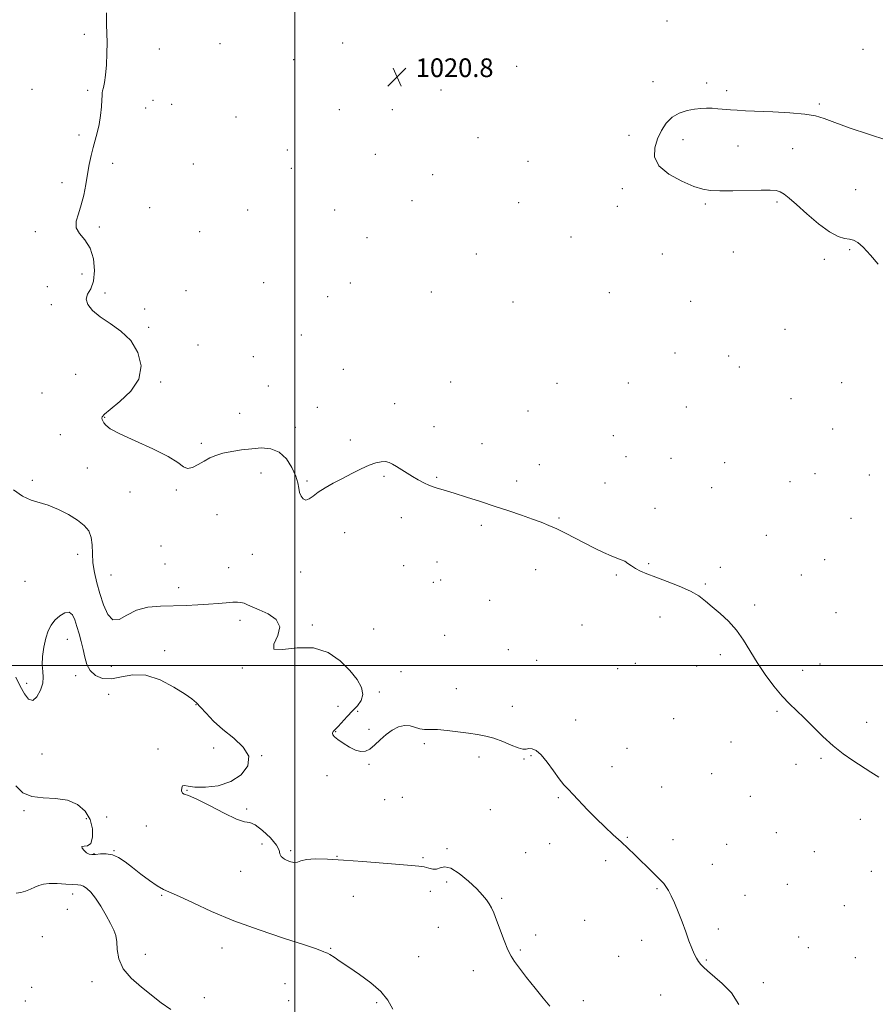
# Model space of a CAD drawing. Extents: x 2069800 to 2072700, y 347300 to 350200.
# Drawn here: x 2070882 to 2071249, y 348355 to 348776 of the extents above; entities that cross this region are included whole.
import ezdxf

# ---------------------------------------------------------------- set-up
doc = ezdxf.new("R2010")
doc.units = 0
doc.header["$MEASUREMENT"] = 0
for name, color, linetype, lineweight in [('32000', 7, 'Continuous', 0), ('DTM SPOT ELEVATION', 2, 'Continuous', 13), ('INDEX CONTOUR', 41, 'Continuous', 13), ('INTERMEDIATE CONTOUR', 44, 'Continuous', 0), ('SPOT ELEVATION', 7, 'Continuous', 0)]:
    doc.layers.add(name, color=color, linetype=linetype, lineweight=lineweight)
doc.styles.add('Style-ITALICS', font='ITALICS.shx')

# ---------------------------------------------------------------- blocks, each defined once
blk = doc.blocks.new('SPOT')
at = {"layer": 'SPOT ELEVATION'}
for p, q in [((-3.91, -3.91), (3.82, 3.81)), ((-1.65, 3.77), (1.72, -3.93))]:
    blk.add_line(p, q, dxfattribs=at)

msp = doc.modelspace()

# ---------------------------------------------------------------- linework, layer by layer
at = {"layer": '32000', "flags": 128}
for points in [[(2071000, 350000), (2071000, 347500)], [(2072500, 348500), (2070000, 348500)]]:
    msp.add_lwpolyline(points, dxfattribs=at)
at = {"layer": 'DTM SPOT ELEVATION'}
for p in [(2071159.32, 348775.98, 1021.21), (2070909.92, 348770.28, 1022.4), (2070967.97, 348766.26, 1020.91), (2071020.46, 348766.45, 1020.81), (2070942.03, 348763.95, 1021.11), (2071243.3, 348763.82, 1020.41), (2070999.45, 348759.31, 1020.81), (2071094.96, 348756.58, 1020.71), (2071153.32, 348749.99, 1020.51), (2071176.39, 348749.41, 1020.31), (2070887.47, 348746.74, 1022.3), (2070911.37, 348746.26, 1022.3), (2071062.66, 348746.35, 1020.81), (2071184.86, 348746.09, 1020.21), (2070939.28, 348741.95, 1020.91), (2070936.19, 348738.65, 1021.11), (2070947.26, 348740.24, 1020.61), (2071019.09, 348737.9, 1020.81), (2071041.77, 348737.93, 1020.81), (2071224.61, 348740.42, 1020.11), (2070974.8, 348734.88, 1021.11), (2070907.65, 348727.12, 1022.4), (2071078.49, 348725.92, 1020.81), (2071143.08, 348726.91, 1020.41), (2071166.25, 348725.09, 1019.61), (2070996.74, 348720.73, 1021.11), (2071189.83, 348722.41, 1019.61), (2071213.18, 348721.33, 1019.61), (2071034.51, 348718.77, 1020.81), (2071099.88, 348715.79, 1020.61), (2070922.06, 348715.03, 1021.41), (2070956.59, 348714.77, 1021.11), (2070998.47, 348712.82, 1021.11), (2071059.05, 348710.15, 1020.81), (2070900.25, 348706.73, 1022.6), (2071140.2, 348704.17, 1020.31), (2071240.18, 348703.72, 1019.51), (2071050.14, 348698.94, 1020.91), (2070937.84, 348696.04, 1021.31), (2070979.84, 348695.05, 1021.21), (2071017.09, 348694.94, 1020.91), (2071095.87, 348698.13, 1020.61), (2071138.14, 348696.51, 1020.41), (2071175.74, 348697.53, 1020.11), (2071206.43, 348698.38, 1020.11), (2070916.3, 348687.78, 1021.51), (2070888.83, 348685.72, 1022.6), (2070959.25, 348685.7, 1021.31), (2071030.91, 348683.14, 1021.11), (2071118.25, 348683.4, 1020.61), (2071237.55, 348677.97, 1020.11), (2071077.67, 348676.1, 1020.91), (2071157.43, 348676.2, 1020.41), (2071187.83, 348677.02, 1020.41), (2071226.8, 348673.94, 1020.21), (2070908.84, 348667.65, 1022.9), (2070894.04, 348662.2, 1022.5), (2070986.66, 348663.94, 1021.41), (2071023.83, 348663.75, 1021.21), (2070918.73, 348659.51, 1021.51), (2070953.41, 348660.5, 1021.51), (2071014.03, 348657.83, 1021.31), (2071058.52, 348659.92, 1021.11), (2071134.65, 348659.64, 1020.61), (2070895.75, 348654.46, 1022.6), (2070935.77, 348652.56, 1021.61), (2071093.49, 348655.56, 1020.91), (2071169.44, 348655.96, 1020.61), (2070937.48, 348644.77, 1021.71), (2071002.82, 348641.45, 1021.51), (2071209.91, 348643.85, 1020.61), (2070958.55, 348637.19, 1021.71), (2070982.31, 348632.21, 1021.61), (2071162.79, 348633.8, 1020.81), (2071185.76, 348632.44, 1020.71), (2071190.32, 348627.83, 1020.71), (2070906.22, 348624.71, 1023.2), (2071020.75, 348626.81, 1021.51), (2070942.62, 348621.35, 1021.81), (2070988.66, 348619.69, 1021.41), (2071066.79, 348621.35, 1021.31), (2071112.34, 348620.72, 1021.11), (2071142.88, 348620.98, 1020.91), (2071234.12, 348621.05, 1020.61), (2070891.76, 348616.66, 1022.9), (2071009.6, 348610.46, 1021.61), (2071042.7, 348612.1, 1021.61), (2071167.69, 348610.65, 1020.81), (2071212.49, 348614.27, 1020.61), (2070918.56, 348606.28, 1021.91), (2070976.35, 348607.98, 1021.41), (2071099.84, 348608.9, 1020.91), (2071000.23, 348602.01, 1021.71), (2071059.57, 348602.3, 1021.61), (2070899.65, 348598.84, 1023.2), (2071136.39, 348598.35, 1020.51), (2071230.29, 348601.28, 1020.61), (2070959.96, 348595.14, 1021.81), (2071023.84, 348596.49, 1021.81), (2071080.22, 348594.89, 1021.51), (2071141.83, 348589.37, 1021.41), (2071104.75, 348586.01, 1021.51), (2071161.02, 348588.66, 1021.11), (2071184.05, 348586.77, 1020.91), (2070911.23, 348584.53, 1022.9), (2070985.51, 348582.43, 1022.41), (2071038.24, 348580.96, 1022.11), (2071222.77, 348582.09, 1020.81), (2071245.98, 348581.49, 1020.61), (2070887.62, 348579.26, 1023.7), (2071005.27, 348579, 1021.91), (2071060.71, 348580.6, 1021.91), (2071094.95, 348579.03, 1021.71), (2071132.84, 348578.11, 1021.51), (2071212.02, 348578.69, 1020.91), (2070929.37, 348574.27, 1022.41), (2070949.2, 348575.07, 1022.11), (2071178.47, 348576.07, 1021.21), (2070966.65, 348564.57, 1022.61), (2071154.29, 348567.3, 1021.61), (2071045.55, 348563.2, 1022.31), (2071079.94, 348560.04, 1022.21), (2071113.19, 348563.12, 1021.91), (2071238.23, 348563.05, 1020.81), (2071021.32, 348556.8, 1022.31), (2071201.91, 348555.77, 1021.31), (2070907.02, 348547.62, 1024.7), (2070942.7, 348551.09, 1022.81), (2070981.83, 348547.54, 1022.47), (2070944.39, 348543.41, 1022.27), (2071046.56, 348542.72, 1022.71), (2071060.85, 348544.26, 1022.51), (2071151.54, 348543.52, 1021.91), (2071226.95, 348545.32, 1021.11), (2070921.34, 348538.73, 1022.97), (2070971.61, 348541.89, 1022.97), (2071002.56, 348539.95, 1022.27), (2071103.12, 348541.01, 1022.41), (2071137.71, 348538.77, 1022.11), (2071182.22, 348541.93, 1021.71), (2071216.89, 348538.69, 1021.41), (2070884.51, 348535.95, 1024.4), (2071059.3, 348535.6, 1022.51), (2071062.49, 348536.63, 1022.41), (2071175.85, 348534.92, 1021.91), (2070950.22, 348533.24, 1023.4), (2071083.41, 348527.81, 1022.61), (2071196.88, 348525.94, 1021.81), (2071231.73, 348522.53, 1021.31), (2070976.54, 348519.33, 1024.57), (2071007.49, 348517.38, 1023.77), (2071156.36, 348520.74, 1022.31), (2071033.71, 348515.66, 1022.67), (2071122.94, 348517.34, 1022.71), (2070902.62, 348511.24, 1026.8), (2071064.23, 348512.87, 1023.11), (2070944.27, 348506.27, 1025.47), (2071091.37, 348506.71, 1023.51), (2071103.56, 348502.22, 1023.11), (2071145.81, 348500.84, 1022.71), (2071182.25, 348504.54, 1022.21), (2071224.88, 348500.66, 1021.51), (2070921.44, 348499.6, 1024.67), (2070977.59, 348498.83, 1024.07), (2071045.45, 348497.33, 1022.57), (2071138.31, 348498.54, 1022.91), (2071172.01, 348499.82, 1022.41), (2071217.5, 348497.87, 1021.71), (2070885.2, 348492.37, 1025.6), (2070906.1, 348495.59, 1026.6), (2071036.21, 348488.58, 1023.57), (2071069.18, 348490.03, 1023.21), (2070920.23, 348487.68, 1026.87), (2070957.66, 348483.16, 1026.07), (2071018.53, 348482.48, 1025.07), (2071026.87, 348480.29, 1023.67), (2071093.2, 348482.46, 1023.41), (2071206.52, 348480.3, 1022.11), (2071120.26, 348476.68, 1023.51), (2071162.2, 348477.2, 1022.91), (2071244.94, 348475.59, 1021.71), (2071017.53, 348471.69, 1023.87), (2071031.84, 348472.7, 1023.87), (2071186.78, 348467.2, 1022.51), (2070941.45, 348464.22, 1026.13), (2070965.28, 348464.64, 1026.57), (2071055.46, 348466.49, 1024.31), (2071142.19, 348464.46, 1023.41), (2070891.81, 348462.13, 1026.7), (2070985.83, 348461.38, 1025.97), (2071078.84, 348460.74, 1024.41), (2071098.08, 348459.88, 1024.11), (2071101.11, 348461.33, 1024.11), (2071225.38, 348460.17, 1022.11), (2071031.82, 348457.67, 1024.07), (2071135.87, 348456.64, 1023.61), (2071214.6, 348457.67, 1022.21), (2071013.81, 348452.8, 1024.77), (2071178.46, 348453.59, 1022.81), (2070953.87, 348446.47, 1025.97), (2071157.13, 348447.88, 1023.21), (2071038.41, 348442.49, 1024.47), (2071046.05, 348443.5, 1024.87), (2071112.86, 348443.35, 1024.11), (2071195.03, 348443.89, 1022.61), (2070884.03, 348437.77, 1028.3), (2070979.32, 348438.54, 1025.67), (2071083.68, 348438.23, 1024.91), (2070910.72, 348434.4, 1028.7), (2070919.45, 348435.14, 1026.87), (2071242.18, 348434.13, 1022.31), (2070936.43, 348431.31, 1026.17), (2071142.33, 348426.33, 1023.91), (2071161.93, 348425.39, 1023.51), (2071206.23, 348428.46, 1022.71), (2070922.61, 348420.69, 1027.91), (2070985.97, 348423.52, 1026.88), (2070998.16, 348420.69, 1025.67), (2071065.18, 348421.53, 1025.81), (2071109.2, 348423.62, 1024.61), (2071184.87, 348423.46, 1023.11), (2070914, 348419.41, 1027.91), (2071018.02, 348418.32, 1025.87), (2071054.94, 348417.75, 1025.57), (2071098.8, 348419.76, 1024.91), (2071133.13, 348416.41, 1024.31), (2071222.43, 348420.25, 1022.71), (2071178.77, 348414.89, 1023.41), (2070976.86, 348411.84, 1026.88), (2071246.83, 348411.82, 1022.61), (2071065.06, 348407.24, 1026.31), (2071155.04, 348404.42, 1024.11), (2071210.93, 348406.21, 1022.91), (2070904.95, 348402.09, 1030.6), (2070942.94, 348401.6, 1028.17), (2071025.03, 348401.17, 1027.66), (2071058.06, 348403.23, 1027.27), (2071088.63, 348400.29, 1025.81), (2071192.75, 348401.62, 1023.31), (2070902.54, 348395.61, 1030.9), (2071235.31, 348397.17, 1022.51), (2071061.43, 348387.81, 1026.81), (2071124.16, 348390.88, 1024.91), (2071181.41, 348387.12, 1023.71), (2070891.96, 348383.9, 1031.3), (2071103.14, 348384.55, 1025.51), (2071215.71, 348383.68, 1022.81), (2070968.77, 348379, 1028.61), (2071015.4, 348378.87, 1027.91), (2071148.47, 348382.22, 1024.41), (2071219.84, 348379.19, 1023.11), (2070936.06, 348376.3, 1029.51), (2071053.02, 348375.26, 1027.31), (2071096.63, 348378.14, 1025.81), (2071138.71, 348375.46, 1024.71), (2071239.99, 348374.93, 1022.71), (2071176.16, 348373.92, 1023.91), (2071076.48, 348369.31, 1026.61), (2070887.27, 348362.15, 1031.7), (2070913.17, 348364.6, 1030.41), (2070995.82, 348363.77, 1028.61), (2071200.65, 348364.21, 1023.71), (2070961.32, 348357.77, 1029.41), (2071156.7, 348358.92, 1024.61), (2070884.64, 348356.27, 1031.9), (2070997.44, 348356.41, 1029.11), (2071035.02, 348355.53, 1028.21), (2071123.61, 348356.39, 1025.51)]:
    msp.add_point(p, dxfattribs=at)
at = {"layer": 'INDEX CONTOUR'}
for points in [[(2071249.7931, 348671.756, 1020), (2071246.453, 348675.723, 1020), (2071243.3949, 348679.065, 1020), (2071241.077, 348681.112, 1020), (2071239.252, 348682.101, 1020), (2071237.493, 348682.497, 1020), (2071235.399, 348682.795, 1020), (2071232.658, 348683.611, 1020), (2071228.984, 348685.591, 1020), (2071224.29, 348689.097, 1020), (2071219.282, 348693.352, 1020), (2071214.867, 348697.29, 1020), (2071211.714, 348700.079, 1020), (2071209.5439, 348701.806, 1020), (2071207.843, 348702.79, 1020), (2071206.065, 348703.313, 1020), (2071203.559, 348703.519, 1020), (2071199.644, 348703.517, 1020), (2071187.629, 348703.281, 1020), (2071181.965, 348703.2121, 1020), (2071177.933, 348703.319, 1020), (2071174.671, 348703.861, 1020), (2071170.864, 348705.135, 1020), (2071165.676, 348707.347, 1020), (2071160.18, 348710.345, 1020), (2071155.925, 348713.885, 1020), (2071154.066, 348717.733, 1020), (2071154.1589, 348721.683, 1020), (2071155.367, 348725.537, 1020), (2071157.009, 348729.104, 1020), (2071159.039, 348732.21, 1020), (2071161.574, 348734.689, 1020), (2071164.643, 348736.431, 1020), (2071167.946, 348737.544, 1020), (2071171.0991, 348738.196, 1020), (2071173.822, 348738.535, 1020), (2071176.257, 348738.639, 1020), (2071178.647, 348738.567, 1020), (2071181.186, 348738.38, 1020), (2071186.586, 348737.895, 1020), (2071189.438, 348737.699, 1020), (2071192.993, 348737.5129, 1020), (2071204.69, 348736.974, 1020), (2071212.022, 348736.551, 1020), (2071218.436, 348735.999, 1020), (2071222.94, 348735.267, 1020), (2071226.649, 348734.166, 1020), (2071231.211, 348732.475, 1020), (2071237.788, 348730.097, 1020), (2071245.622, 348727.424, 1020), (2071253.472, 348724.973, 1020)], [(2070946.907, 348352.661, 1030), (2070942.818, 348355.595, 1030), (2070934.3239, 348362.175, 1030), (2070929.893, 348366.029, 1030), (2070926.453, 348370.132, 1030), (2070924.642, 348374.3311, 1030), (2070923.995, 348378.308, 1030), (2070923.774, 348381.7089, 1030), (2070923.347, 348384.3459, 1030), (2070922.5049, 348386.705, 1030), (2070921.1449, 348389.442, 1030), (2070919.232, 348392.984, 1030), (2070916.991, 348396.85, 1030), (2070914.714, 348400.335, 1030), (2070912.652, 348402.88, 1030), (2070910.891, 348404.53, 1030), (2070909.476, 348405.48, 1030), (2070908.35, 348405.9281, 1030), (2070907.049, 348406.0939, 1030), (2070905.007, 348406.201, 1030), (2070901.883, 348406.407, 1030), (2070898.241, 348406.606, 1030), (2070894.873, 348406.625, 1030), (2070892.36, 348406.333, 1030), (2070890.4581, 348405.765, 1030), (2070888.715, 348405.001, 1030), (2070886.779, 348404.133, 1030), (2070884.701, 348403.327, 1030), (2070882.629, 348402.76, 1030), (2070880.702, 348402.53, 1030)]]:
    msp.add_polyline3d(points, dxfattribs=at)
at = {"layer": 'INTERMEDIATE CONTOUR'}
for points in [[(2071250.144, 348452.136, 1022), (2071246.67, 348454.304, 1022), (2071238.91, 348459.316, 1022), (2071234.797, 348462.172, 1022), (2071230.536, 348465.553, 1022), (2071226.173, 348469.562, 1022), (2071221.938, 348473.7639, 1022), (2071218.107, 348477.594, 1022), (2071214.842, 348480.694, 1022), (2071211.849, 348483.555, 1022), (2071208.716, 348486.878, 1022), (2071205.1669, 348491.169, 1022), (2071201.451, 348496.141, 1022), (2071197.948, 348501.31, 1022), (2071192.09, 348510.883, 1022), (2071189.091, 348515.107, 1022), (2071185.665, 348518.896, 1022), (2071182.082, 348522.235, 1022), (2071178.746, 348525.121, 1022), (2071175.88, 348527.582, 1022), (2071172.984, 348529.766, 1022), (2071169.376, 348531.853, 1022), (2071164.637, 348533.965, 1022), (2071159.397, 348535.996, 1022), (2071154.547, 348537.782, 1022), (2071150.779, 348539.213, 1022), (2071147.989, 348540.397, 1022), (2071145.875, 348541.495, 1022), (2071144.159, 348542.62, 1022), (2071142.6691, 348543.695, 1022), (2071141.2609, 348544.592, 1022), (2071139.766, 348545.256, 1022), (2071137.929, 348545.913, 1022), (2071135.475, 348546.856, 1022), (2071132.22, 348548.306, 1022), (2071128.359, 348550.174, 1022), (2071124.182, 348552.295, 1022), (2071115.889, 348556.626, 1022), (2071112.158, 348558.487, 1022), (2071108.8341, 348559.982, 1022), (2071105.53, 348561.29, 1022), (2071101.747, 348562.657, 1022), (2071097.106, 348564.276, 1022), (2071091.7091, 348566.122, 1022), (2071085.778, 348568.115, 1022), (2071079.583, 348570.158, 1022), (2071073.573, 348572.091, 1022), (2071068.243, 348573.738, 1022), (2071063.957, 348574.989, 1022), (2071060.547, 348575.998, 1022), (2071057.712, 348576.989, 1022), (2071055.182, 348578.139, 1022), (2071052.8, 348579.455, 1022), (2071050.438, 348580.898, 1022), (2071043.592, 348585.199, 1022), (2071041.875, 348586.218, 1022), (2071040.357, 348586.912, 1022), (2071038.796, 348587.259, 1022), (2071036.968, 348587.227, 1022), (2071034.706, 348586.742, 1022), (2071031.861, 348585.718, 1022), (2071028.36, 348584.125, 1022), (2071024.431, 348582.149, 1022), (2071020.378, 348580.031, 1022), (2071016.488, 348577.974, 1022), (2071012.976, 348576.024, 1022), (2071010.037, 348574.1899, 1022), (2071007.802, 348572.529, 1022), (2071006.124, 348571.301, 1022), (2071004.792, 348570.816, 1022), (2071003.642, 348571.28, 1022), (2071002.703, 348572.481, 1022), (2071002.053, 348574.105, 1022), (2071001.688, 348575.936, 1022), (2071001.2791, 348578.157, 1022), (2071000.415, 348581.052, 1022), (2070998.772, 348584.708, 1022), (2070996.374, 348588.437, 1022), (2070993.332, 348591.353, 1022), (2070989.761, 348592.808, 1022), (2070985.785, 348593.103, 1022), (2070981.533, 348592.773, 1022), (2070977.166, 348592.2599, 1022), (2070972.966, 348591.636, 1022), (2070969.2511, 348590.874, 1022), (2070966.227, 348589.952, 1022), (2070963.6669, 348588.84, 1022), (2070961.232, 348587.51, 1022), (2070958.688, 348586.0251, 1022), (2070956.208, 348584.803, 1022), (2070954.0671, 348584.354, 1022), (2070952.2949, 348585.07, 1022), (2070949.937, 348586.859, 1022), (2070945.791, 348589.512, 1022), (2070939.19, 348592.767, 1022), (2070931.603, 348596.154, 1022), (2070925.032, 348599.151, 1022), (2070920.988, 348601.36, 1022), (2070919.029, 348602.876, 1022), (2070918.22, 348603.915, 1022), (2070917.7799, 348604.6759, 1022), (2070917.525, 348605.278, 1022), (2070917.426, 348605.8191, 1022), (2070917.569, 348606.456, 1022), (2070918.515, 348607.581, 1022), (2070920.947, 348609.639, 1022), (2070925.148, 348612.958, 1022), (2070929.823, 348617.376, 1022), (2070933.279, 348622.611, 1022), (2070934.2061, 348628.334, 1022), (2070932.821, 348634.025, 1022), (2070929.722, 348639.115, 1022), (2070925.528, 348643.194, 1022), (2070920.945, 348646.468, 1022), (2070916.7011, 348649.298, 1022), (2070913.426, 348651.974, 1022), (2070911.362, 348654.496, 1022), (2070910.657, 348656.793, 1022), (2070911.298, 348658.9019, 1022), (2070912.63, 348661.3, 1022), (2070913.841, 348664.574, 1022), (2070914.253, 348669.056, 1022), (2070913.74, 348674.064, 1022), (2070912.313, 348678.6611, 1022), (2070910.12, 348682.162, 1022), (2070907.874, 348684.884, 1022), (2070906.427, 348687.4, 1022), (2070906.377, 348690.196, 1022), (2070907.319, 348693.426, 1022), (2070908.59, 348697.161, 1022), (2070909.659, 348701.406, 1022), (2070910.511, 348705.912, 1022), (2070911.257, 348710.366, 1022), (2070911.997, 348714.508, 1022), (2070912.77, 348718.3, 1022), (2070913.606, 348721.758, 1022), (2070915.402, 348728.114, 1022), (2070916.183, 348731.56, 1022), (2070916.773, 348735.4221, 1022), (2070917.172, 348739.2, 1022), (2070917.4, 348742.232, 1022), (2070917.494, 348744.073, 1022), (2070917.559, 348745.14, 1022), (2070917.717, 348746.063, 1022), (2070918.052, 348747.419, 1022), (2070918.497, 348749.553, 1022), (2070918.945, 348752.754, 1022), (2070919.302, 348757.128, 1022), (2070919.528, 348762.042, 1022), (2070919.595, 348766.683, 1022), (2070919.501, 348770.555, 1022), (2070919.36, 348774.447, 1022), (2070919.312, 348779.469, 1022)], [(2071190.075, 348354.833, 1024), (2071187.017, 348359.754, 1024), (2071183.059, 348363.8531, 1024), (2071176.692, 348369.253, 1024), (2071175.003, 348370.793, 1024), (2071173.8511, 348371.991, 1024), (2071172.882, 348373.171, 1024), (2071171.964, 348374.582, 1024), (2071171.021, 348376.456, 1024), (2071169.98, 348378.978, 1024), (2071168.793, 348382.145, 1024), (2071167.42, 348385.906, 1024), (2071165.85, 348390.139, 1024), (2071164.199, 348394.432, 1024), (2071162.617, 348398.3011, 1024), (2071161.22, 348401.367, 1024), (2071160.007, 348403.673, 1024), (2071158.945, 348405.365, 1024), (2071157.964, 348406.628, 1024), (2071156.846, 348407.8019, 1024), (2071153.269, 348411.293, 1024), (2071145.455, 348418.998, 1024), (2071142.691, 348421.664, 1024), (2071139.693, 348424.475, 1024), (2071136.362, 348427.522, 1024), (2071132.78, 348430.824, 1024), (2071129.076, 348434.388, 1024), (2071125.401, 348438.146, 1024), (2071119.1621, 348444.757, 1024), (2071117.018, 348446.958, 1024), (2071115.207, 348448.91, 1024), (2071113.235, 348451.377, 1024), (2071110.757, 348454.835, 1024), (2071108.022, 348458.62, 1024), (2071105.428, 348461.781, 1024), (2071103.289, 348463.6019, 1024), (2071101.5901, 348464.309, 1024), (2071100.234, 348464.362, 1024), (2071099.062, 348464.204, 1024), (2071097.683, 348464.192, 1024), (2071095.641, 348464.668, 1024), (2071092.644, 348465.836, 1024), (2071089.029, 348467.3659, 1024), (2071085.294, 348468.793, 1024), (2071081.789, 348469.768, 1024), (2071078.276, 348470.411, 1024), (2071074.369, 348470.96, 1024), (2071069.853, 348471.581, 1024), (2071065.209, 348472.166, 1024), (2071061.087, 348472.5379, 1024), (2071057.961, 348472.601, 1024), (2071055.594, 348472.585, 1024), (2071053.571, 348472.801, 1024), (2071049.3719, 348474.094, 1024), (2071047.013, 348474.304, 1024), (2071044.433, 348473.672, 1024), (2071041.742, 348472.287, 1024), (2071039.083, 348470.356, 1024), (2071036.579, 348468.116, 1024), (2071034.265, 348465.931, 1024), (2071032.158, 348464.194, 1024), (2071030.226, 348463.229, 1024), (2071028.262, 348463.074, 1024), (2071026.016, 348463.7, 1024), (2071023.357, 348465.011, 1024), (2071020.653, 348466.663, 1024), (2071018.393, 348468.246, 1024), (2071016.954, 348469.444, 1024), (2071016.267, 348470.314, 1024), (2071016.1499, 348471.005, 1024), (2071016.463, 348471.678, 1024), (2071017.2261, 348472.558, 1024), (2071018.504, 348473.882, 1024), (2071022.463, 348478.1, 1024), (2071024.733, 348480.486, 1024), (2071026.8581, 348482.747, 1024), (2071028.46, 348485.029, 1024), (2071029.128, 348487.567, 1024), (2071028.535, 348490.551, 1024), (2071026.677, 348493.992, 1024), (2071023.629, 348497.855, 1024), (2071019.463, 348501.954, 1024), (2071014.221, 348505.497, 1024), (2071007.94, 348507.542, 1024), (2071000.946, 348507.579, 1024), (2070994.724, 348506.832, 1024), (2070991.0501, 348506.963, 1024), (2070990.98, 348509.162, 1024), (2070992.6939, 348512.745, 1024), (2070993.654, 348516.56, 1024), (2070991.993, 348519.674, 1024), (2070988.53, 348522.027, 1024), (2070984.754, 348523.781, 1024), (2070979.802, 348526.007, 1024), (2070978.279, 348526.626, 1024), (2070976.953, 348526.997, 1024), (2070975.4699, 348527.146, 1024), (2070973.471, 348527.094, 1024), (2070970.68, 348526.869, 1024), (2070967.152, 348526.545, 1024), (2070963.025, 348526.203, 1024), (2070958.423, 348525.911, 1024), (2070953.421, 348525.6849, 1024), (2070942.521, 348525.368, 1024), (2070937.085, 348524.875, 1024), (2070932.174, 348523.6451, 1024), (2070928.096, 348521.569, 1024), (2070924.793, 348519.719, 1024), (2070922.116, 348519.463, 1024), (2070919.924, 348521.754, 1024), (2070918.11, 348525.884, 1024), (2070916.573, 348530.732, 1024), (2070915.249, 348535.3811, 1024), (2070914.212, 348539.725, 1024), (2070913.5689, 348543.866, 1024), (2070913.345, 348547.857, 1024), (2070913.226, 348551.573, 1024), (2070912.813, 348554.844, 1024), (2070911.751, 348557.572, 1024), (2070909.855, 348559.949, 1024), (2070906.987, 348562.238, 1024), (2070903.1259, 348564.606, 1024), (2070898.743, 348566.827, 1024), (2070894.427, 348568.577, 1024), (2070887.074, 348570.749, 1024), (2070883.452, 348572.4151, 1024), (2070879.527, 348575.16, 1024)], [(2071109.251, 348354.123, 1026), (2071106.352, 348357.4899, 1026), (2071102.861, 348361.792, 1026), (2071099.257, 348366.383, 1026), (2071096.177, 348370.371, 1026), (2071094.066, 348373.176, 1026), (2071092.599, 348375.482, 1026), (2071091.26, 348378.287, 1026), (2071089.661, 348382.264, 1026), (2071086.381, 348390.948, 1026), (2071085.163, 348394.007, 1026), (2071084.172, 348396.184, 1026), (2071083.211, 348397.923, 1026), (2071082.058, 348399.641, 1026), (2071080.396, 348401.663, 1026), (2071077.882, 348404.29, 1026), (2071074.359, 348407.615, 1026), (2071070.419, 348410.89, 1026), (2071066.839, 348413.162, 1026), (2071064.197, 348413.786, 1026), (2071062.283, 348413.36, 1026), (2071060.691, 348412.791, 1026), (2071059.074, 348412.781, 1026), (2071057.33, 348413.201, 1026), (2071055.421, 348413.715, 1026), (2071053.18, 348414.072, 1026), (2071049.938, 348414.36, 1026), (2071044.901, 348414.751, 1026), (2071029.1791, 348416.061, 1026), (2071020.92, 348416.682, 1026), (2071014.019, 348417.064, 1026), (2071008.7, 348417.149, 1026), (2071004.949, 348416.903, 1026), (2071002.629, 348416.356, 1026), (2071001.107, 348415.813, 1026), (2070999.628, 348415.641, 1026), (2070997.666, 348416.104, 1026), (2070995.629, 348417.041, 1026), (2070994.156, 348418.183, 1026), (2070993.614, 348419.371, 1026), (2070993.275, 348420.88, 1026), (2070992.138, 348423.095, 1026), (2070989.538, 348426.173, 1026), (2070986.155, 348429.378, 1026), (2070983.003, 348431.749, 1026), (2070980.726, 348432.69, 1026), (2070978.483, 348433.072, 1026), (2070975.06, 348434.134, 1026), (2070969.706, 348436.707, 1026), (2070963.522, 348439.994, 1026), (2070958.069, 348442.795, 1026), (2070954.545, 348444.242, 1026), (2070952.687, 348444.812, 1026), (2070951.864, 348445.3179, 1026), (2070951.547, 348446.346, 1026), (2070951.597, 348447.576, 1026), (2070951.977, 348448.461, 1026), (2070952.741, 348448.615, 1026), (2070954.321, 348448.291, 1026), (2070957.246, 348447.9039, 1026), (2070961.7929, 348447.856, 1026), (2070967.249, 348448.513, 1026), (2070972.655, 348450.227, 1026), (2070977.097, 348453.199, 1026), (2070979.852, 348457.018, 1026), (2070980.245, 348461.12, 1026), (2070977.923, 348465.051, 1026), (2070973.835, 348468.808, 1026), (2070969.2511, 348472.499, 1026), (2070965.235, 348476.156, 1026), (2070962.013, 348479.502, 1026), (2070959.602, 348482.188, 1026), (2070957.858, 348484.043, 1026), (2070955.975, 348485.638, 1026), (2070952.986, 348487.728, 1026), (2070948.24, 348490.745, 1026), (2070942.35, 348493.845, 1026), (2070936.247, 348495.863, 1026), (2070930.697, 348496.024, 1026), (2070925.797, 348495.106, 1026), (2070921.479, 348494.274, 1026), (2070917.71, 348494.466, 1026), (2070914.605, 348495.701, 1026), (2070912.312, 348497.768, 1026), (2070910.891, 348500.457, 1026), (2070910.0379, 348503.563, 1026), (2070909.359, 348506.882, 1026), (2070908.5441, 348510.231, 1026), (2070907.616, 348513.513, 1026), (2070906.684, 348516.649, 1026), (2070905.797, 348519.504, 1026), (2070904.776, 348521.703, 1026), (2070903.383, 348522.809, 1026), (2070901.481, 348522.541, 1026), (2070899.332, 348521.222, 1026), (2070897.299, 348519.328, 1026), (2070895.663, 348517.213, 1026), (2070894.392, 348514.7439, 1026), (2070893.374, 348511.664, 1026), (2070892.536, 348507.868, 1026), (2070891.966, 348503.839, 1026), (2070891.792, 348500.21, 1026), (2070892.038, 348497.407, 1026), (2070892.318, 348495.023, 1026), (2070892.142, 348492.444, 1026), (2070891.16, 348489.336, 1026), (2070889.585, 348486.483, 1026), (2070887.766, 348484.949, 1026), (2070885.9849, 348485.51, 1026), (2070884.236, 348487.784, 1026), (2070882.445, 348491.1, 1026), (2070880.5451, 348494.936, 1026)], [(2071041.942, 348352.811, 1028), (2071039.826, 348356.63, 1028), (2071036.866, 348360.326, 1028), (2071032.61, 348364.063, 1028), (2071027.705, 348367.647, 1028), (2071023.069, 348370.799, 1028), (2071019.441, 348373.289, 1028), (2071016.829, 348375.098, 1028), (2071015.063, 348376.2559, 1028), (2071013.948, 348376.838, 1028), (2071013.196, 348377.089, 1028), (2071012.498, 348377.298, 1028), (2071011.398, 348377.751, 1028), (2071008.856, 348378.728, 1028), (2071003.687, 348380.509, 1028), (2070995.2, 348383.269, 1028), (2070984.675, 348386.775, 1028), (2070973.884, 348390.692, 1028), (2070964.34, 348394.667, 1028), (2070956.512, 348398.277, 1028), (2070950.608, 348401.084, 1028), (2070943.799, 348404.098, 1028), (2070941.101, 348405.589, 1028), (2070937.791, 348407.853, 1028), (2070934.099, 348410.6209, 1028), (2070930.499, 348413.42, 1028), (2070927.353, 348415.837, 1028), (2070924.559, 348417.691, 1028), (2070921.904, 348418.864, 1028), (2070919.246, 348419.308, 1028), (2070916.75, 348419.271, 1028), (2070914.653, 348419.0749, 1028), (2070913.109, 348419.005, 1028), (2070911.936, 348419.2061, 1028), (2070910.869, 348419.785, 1028), (2070909.761, 348420.759, 1028), (2070908.938, 348421.793, 1028), (2070908.845, 348422.46, 1028), (2070909.749, 348422.552, 1028), (2070911.209, 348422.712, 1028), (2070912.6079, 348423.7999, 1028), (2070913.405, 348426.409, 1028), (2070913.364, 348430.056, 1028), (2070912.328, 348433.993, 1028), (2070910.174, 348437.55, 1028), (2070906.929, 348440.386, 1028), (2070902.659, 348442.24, 1028), (2070897.5389, 348443.021, 1028), (2070892.19, 348443.317, 1028), (2070887.346, 348443.888, 1028), (2070883.547, 348445.437, 1028), (2070880.558, 348448.437, 1028)]]:
    msp.add_polyline3d(points, dxfattribs=at)

# ---------------------------------------------------------------- block references
at = {"layer": 'SPOT ELEVATION'}
msp.add_blockref('SPOT', (2071043.774, 348751.923, 1020.841), dxfattribs=at)

# ---------------------------------------------------------------- texts
at = {"layer": 'SPOT ELEVATION', "style": 'Style-ITALICS'}
msp.add_text('1020.8', height=8, dxfattribs=at).set_placement((2071051.774, 348751.923, 1020.841))

doc.saveas('drawing.dxf')
